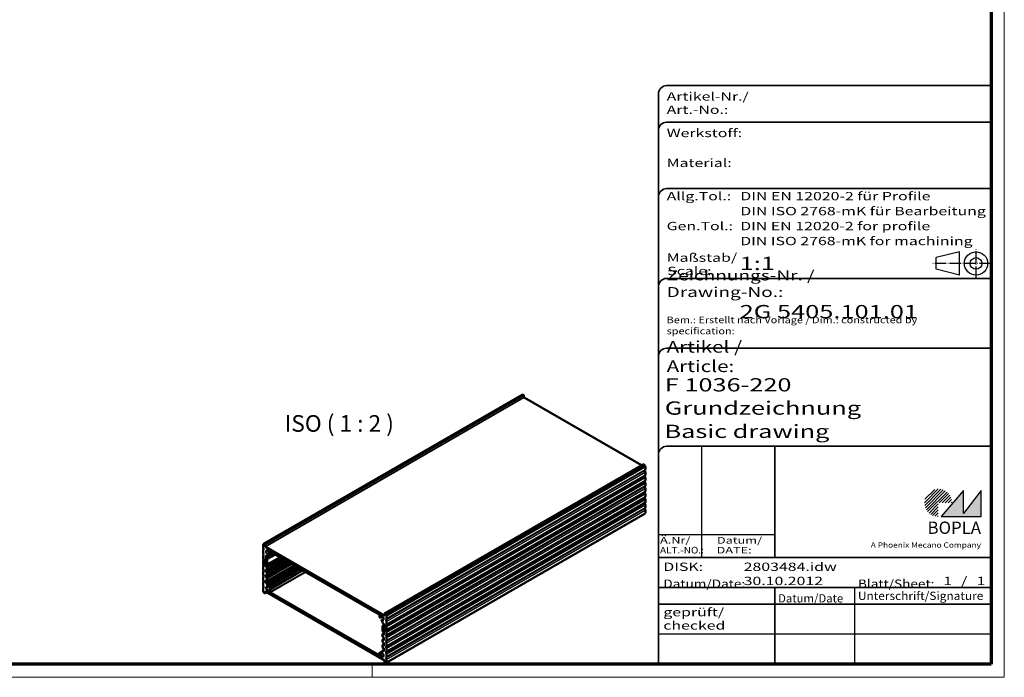
# Model space of a CAD drawing. Units: millimetres. Extents: x 1 to 593, y 1 to 419.
# Drawn here: x 297 to 593, y 1 to 199 of the extents above; entities that cross this region are included whole.
import ezdxf
from ezdxf.enums import TextEntityAlignment as Align

# ---------------------------------------------------------------- set-up
doc = ezdxf.new("R2010")
doc.units = ezdxf.units.MM
doc.linetypes.add('ACAD_ISO04W100', pattern=[30, 24, -3, 0, -3])
doc.linetypes.add('DASHED', pattern=[0.2067, 0.1654, -0.0413])
doc.layers.get('0').update_dxf_attribs({"lineweight": 25})
for name, color, linetype, lineweight in [('Rahmen (ISO)', 7, 'Continuous', 70), ('Schraffur (ISO)', 1, 'Continuous', 18), ('Sichtbar (ISO)', 7, 'Continuous', 50), ('Sichtbar schmal (ISO)', 1, 'Continuous', 25), ('Symbol (ISO)', 1, 'Continuous', 25), ('Titel (ISO)', 5, 'Continuous', 50), ('Verdeckt (ISO)', 5, 'DASHED', 35)]:
    doc.layers.add(name, color=color, linetype=linetype, lineweight=lineweight)
doc.styles.add('5', font='isocpeur.ttf', dxfattribs={"width": 1.1})
doc.styles.add('Notiztext (DIN)', font='isocpeur.ttf', dxfattribs={"width": 1.1})
doc.styles.get("Standard").update_dxf_attribs({"font": 'isocpeur.ttf', "width": 1.1})
doc.styles.add('Textstil142', font='isocpeur.ttf', dxfattribs={"width": 1.4})
doc.styles.add('Textstil143', font='isocpeur.ttf', dxfattribs={"width": 1.4})
doc.styles.add('Textstil144', font='isocpeur.ttf', dxfattribs={"width": 1.4})
doc.styles.add('Textstil163', font='isocpeur.ttf', dxfattribs={"width": 1.4})
doc.styles.add('Textstil166', font='isocpeur.ttf', dxfattribs={"width": 1.4})
doc.styles.add('Textstil219', font='isocpeur.ttf', dxfattribs={"width": 1.1})
doc.styles.add('Textstil227', font='isocpeui.ttf', dxfattribs={"width": 1.4})
doc.styles.add('Textstil232', font='isocpeui.ttf', dxfattribs={"width": 1.4})

# ---------------------------------------------------------------- blocks, each defined once
blk = doc.blocks.new('Schriftfelder Bearbeitung-KST')
at = {"layer": 'Schraffur (ISO)'}
h = blk.add_hatch(dxfattribs=at)
h.set_pattern_fill('ANSI31', color=1, scale=5.08, style=0)
h.set_pattern_definition([(45, (0, 0), (-0.4490128, 0.4490128), [])])
edge = h.paths.add_edge_path()
edge.add_line((395.78, 59.81), (391.63, 59.81))
edge.add_line((391.63, 59.81), (391.63, 55.66))
edge.add_arc((391.63, 59.81), 4.15, 0, 270, ccw=False)
blk.add_hatch(color=7, dxfattribs=at).paths.add_polyline_path([(392.48, 55.66), (404.48, 55.66), (404.48, 63.46), (399.18, 56.56), (399.18, 63.46)])
at = {"color": 1, "linetype": 'ACAD_ISO04W100', "ltscale": 0.15}
blk.add_line((402.98, 127.31), (402.98, 136.31), dxfattribs=at)
at = {"color": 5, "linetype": 'Continuous'}
for p, q in [((397.98, 135.31), (390.98, 133.56)), ((390.98, 130.06), (390.98, 133.56)), ((397.98, 128.31), (397.98, 135.31)), ((397.98, 128.31), (390.98, 130.06))]:
    blk.add_line(p, q, dxfattribs=at)
at = {"color": 1, "linetype": 'ACAD_ISO04W100', "ltscale": 0.145833}
blk.add_line((407.48, 131.81), (389.98, 131.81), dxfattribs=at)
at = {"color": 1, "linetype": 'Continuous', "lineweight": 25}
for p, q in [((320.48, 76.81), (320.48, 43.31)), ((307.48, 50.31), (342.48, 50.31))]:
    blk.add_line(p, q, dxfattribs=at)
at = {"color": 7, "linetype": 'Continuous'}
for p, q in [((399.18, 63.46), (392.48, 55.66)), ((404.48, 63.46), (399.18, 56.56)), ((399.18, 56.56), (399.18, 63.46)), ((404.48, 55.66), (404.48, 63.46)), ((392.48, 55.66), (404.48, 55.66))]:
    blk.add_line(p, q, dxfattribs=at)
at = {"color": 5, "linetype": 'Continuous'}
for radius in [3.5, 1.75]:
    blk.add_circle((402.98, 131.81), radius, dxfattribs=at)
at = {"layer": 'Titel (ISO)', "lineweight": 18}
for p, q in [((410.48, 7.31), (411.48, 7.31)), ((411.48, 7.31), (411.48, 8.31))]:
    blk.add_line(p, q, dxfattribs=at)
at = {"layer": 'Verdeckt (ISO)', "color": 5, "linetype": 'Continuous', "lineweight": 35}
for p, q in [((407.48, 185.31), (309.98, 185.31)), ((307.48, 182.81), (307.48, 23.84)), ((307.48, 171.81), (307.48, 11.31)), ((407.48, 174.31), (309.98, 174.31)), ((407.48, 154.31), (309.98, 154.31)), ((407.48, 127.31), (309.98, 127.31)), ((407.48, 106.31), (309.98, 106.31)), ((407.48, 106.31), (309.98, 106.31)), ((407.48, 76.81), (309.98, 76.81)), ((407.48, 43.31), (307.48, 43.31)), ((407.48, 34.31), (307.48, 34.31)), ((342.48, 34.31), (342.48, 11.31)), ((407.48, 29.31), (307.48, 29.31))]:
    blk.add_line(p, q, dxfattribs=at)
at = {"layer": 'Verdeckt (ISO)', "color": 5, "linetype": 'Continuous'}
blk.add_line((342.48, 76.81), (342.48, 43.31), dxfattribs=at)
at = {"layer": 'Verdeckt (ISO)', "color": 1, "linetype": 'Continuous', "lineweight": 25}
for p, q in [((366.48, 34.31), (366.48, 11.31)), ((407.48, 20.31), (307.48, 20.31))]:
    blk.add_line(p, q, dxfattribs=at)
at = {"layer": 'Verdeckt (ISO)', "color": 5, "linetype": 'Continuous', "lineweight": 35}
for centre in [(309.98, 182.81), (309.98, 171.81), (309.98, 151.81), (309.98, 124.81), (309.98, 103.81), (309.98, 103.81), (309.98, 74.31)]:
    blk.add_arc(centre, 2.5, 90, 180, dxfattribs=at)
at = {"color": 5, "width": 1.4}
for s, style, p in [('DISK:', 'Textstil142', (308.98, 39.31)), ('/', 'Textstil142', (398.48, 35.06)), ('geprüft/', 'Textstil142', (308.98, 25.66)), ('checked', 'Textstil227', (308.98, 21.66))]:
    blk.add_text(s, height=2.5, dxfattribs=dict(at, style=style)).set_placement(p)
at = {"color": 7, "insert": (309.98, 99.14), "char_height": 3.5, "attachment_point": 7}
blk.add_mtext('\\fISOCPEUR|b0|i0;\\W1.30;\\H3.5000;Artikel / \\fISOCPEUR|b0|i1;\\W1.30;\\H3.5000;Article:', dxfattribs=at)
at = {"color": 5, "char_height": 2.5, "attachment_point": 7}
for s, insert in [('\\fISOCPEUR|b0|i0;\\W1.20;\\H2.5000;Datum/\\fISOCPEUR|b0|i1;\\W1.20;\\H2.5000;Date:', (308.98, 34.22)), ('\\fISOCPEUR|b0|i0;\\W1.20;\\H2.5000;Blatt/\\fISOCPEUR|b0|i1;\\W1.20;\\H2.5000;Sheet:', (367.48, 34.22)), ('\\fISOCPEUR|b0|i0;\\W1.05;\\H2.5000;Unterschrift/\\fISOCPEUR|b0|i1;\\W1.05;\\H2.5000;Signature', (367.48, 30.57)), ('Datum/\\fISOCPEUR|b0|i1;\\H2.5000;Date', (343.48, 29.82))]:
    blk.add_mtext(s, dxfattribs=dict(at, insert=insert))
at = {"color": 5, "style": 'Textstil142', "width": 1.4}
for tag, p in [('DATEINAME_001', (333.13, 39.31)), ('ERSTELLUNGSDATUM_001', (333.13, 35.06)), ('Blattnummer_001', (393.13, 35.06)), ('25-ges._Blattanzahl_001', (403.13, 35.06))]:
    blk.add_attdef(tag, p, '', height=2.5, dxfattribs=at)
at = {"layer": 'Sichtbar schmal (ISO)', "color": 1}
for s, height, style, width, p in [('Artikel-Nr./', 2.5, 'Textstil142', 1.4, (309.98, 180.81)), ('Art.-No.:', 2.5, 'Textstil227', 1.4, (309.98, 176.81)), ('Werkstoff:', 2.5, 'Textstil142', 1.4, (309.98, 169.81)), ('Material:', 2.5, 'Textstil227', 1.4, (309.98, 160.81)), ('Allg.Tol.:', 2.5, 'Textstil142', 1.4, (309.98, 150.81)), ('Gen.Tol.:', 2.5, 'Textstil227', 1.4, (309.98, 141.81)), ('Maßstab/', 2.5, 'Textstil142', 1.4, (309.98, 132.31)), ('Scale:', 2.5, 'Textstil227', 1.4, (310.16, 128.31)), ('Ä.Nr/', 2, 'Textstil144', 1.4, (307.98, 47.56)), ('Datum/', 2, 'Textstil144', 1.4, (325.08, 47.52)), ('ALT.-NO.:', 2, 'Textstil219', 1.1, (307.98, 44.56)), ('DATE:', 2, 'Textstil144', 1.4, (324.98, 44.56))]:
    blk.add_text(s, height=height, dxfattribs=dict(at, style=style, width=width)).set_placement(p)
at = {"layer": 'Sichtbar schmal (ISO)', "color": 1, "attachment_point": 7}
for s, insert, char_height in [('\\fISOCPEUR|b0|i0;\\W1.40;\\H3.0000;Zeichnungs-Nr. / \\fISOCPEUR|b0|i1;\\W1.40;\\H3.0000;Drawing-No.:', (309.98, 121.71), 3), ('\\fISOCPEUR|b0|i0;\\W1.20;\\H2.0000;Bem.: Erstellt nach Vorlage / \\fISOCPEUR|b0|i1;\\W1.20;\\H2.0000;Dim.: constructed by specification:', (309.98, 110.49), 2)]:
    blk.add_mtext(s, dxfattribs=dict(at, insert=insert, char_height=char_height))
at = {"layer": 'Sichtbar schmal (ISO)', "color": 1, "style": 'Textstil144', "width": 1.4}
for tag, p in [('055-Bem._erstellt_n._Kd-Zchng.', (309.98, 109.56)), ('19-Ä-Nr._-10-', (309.48, 76.06)), ('18-Ä-Nr._-9-', (309.48, 73.56)), ('19-Datum_-10-', (322.48, 76.06)), ('17-Ä-Nr._-8-', (309.48, 71.06)), ('18-Datum_-9-', (322.48, 73.56)), ('17-Datum_-8-', (322.48, 71.06)), ('16-Ä-Nr._-7-', (309.48, 68.56)), ('16-Datum_-7-', (322.48, 68.56)), ('15-Ä-Nr._-6-', (309.48, 66.06)), ('15-Datum_-6-', (322.48, 66.06)), ('14-Ä-Nr._-5-', (309.48, 63.56)), ('14-Datum_-5-', (322.48, 63.56)), ('13-Ä-Nr._-4-', (309.48, 61.06)), ('13-Datum_-4-', (322.48, 61.06)), ('12-Ä-Nr._-3-', (309.48, 58.56)), ('11-Ä-Nr._-2-', (309.48, 56.06)), ('12-Datum_-3-', (322.48, 58.56)), ('10-Ä-Nr._-1-', (309.48, 53.56)), ('11-Datum_-2-', (322.48, 56.06)), ('10-Datum_-1-', (322.48, 53.56))]:
    blk.add_attdef(tag, text='', height=2, dxfattribs=at).set_placement(p, align=Align.TOP_LEFT)
at = {"layer": 'Titel (ISO)', "color": 7, "insert": (404.48, 50.46), "char_height": 3.7, "width": 19.8847, "attachment_point": 9, "style": 'Notiztext (DIN)'}
blk.add_mtext('\\fArial|b1|i0;\\H3.7000;BOPLA', dxfattribs=at)
at = {"layer": 'Titel (ISO)', "color": 5, "insert": (404.48, 46.31), "char_height": 1.6, "width": 34.8824, "attachment_point": 9, "style": 'Notiztext (DIN)'}
blk.add_mtext('\\fArial|b0|i0;\\W1.15;\\H1.6000;A Phoenix Mecano Company', dxfattribs=at)
at = {"layer": 'Titel (ISO)', "color": 7, "style": 'Textstil163', "width": 1.4}
blk.add_attdef('40-Artikel-Nr.', text='', height=5, dxfattribs=at).set_placement((335.48, 182.31), align=Align.TOP_LEFT)
at = {"layer": 'Titel (ISO)', "color": 5, "width": 1.4}
for tag, style, p in [('01-Material', 'Textstil142', (333.48, 172.31)), ('01-Material_(2.Zeile)', 'Textstil142', (309.98, 167.81)), ('01-Material_GB', 'Textstil227', (333.48, 163.31)), ('01-Material_(2.Zeile)_GB', 'Textstil227', (309.98, 158.81))]:
    blk.add_attdef(tag, text='', height=2.5, dxfattribs=dict(at, style=style)).set_placement(p, align=Align.TOP_LEFT)
for tag, p, style in [('011-Allg.Tol-1_001', (332.13, 150.81), 'Textstil142'), ('011-Allg.Tol-2_001', (332.13, 146.31), 'Textstil142'), ('011-Allg.Tol-3_GB_001', (332.1, 141.81), 'Textstil227'), ('011-Allg.Tol-4_GB_001', (332.1, 137.31), 'Textstil227')]:
    blk.add_attdef(tag, p, '', height=2.5, dxfattribs=dict(at, style=style))
at = {"layer": 'Titel (ISO)', "color": 7, "width": 1.4}
for tag, p, height, style in [('02-Maßstab_001', (331.92, 129.81), 4, 'Textstil143'), ('03-Zchn.Nr._001', (331.92, 115.31), 4, 'Textstil143'), ('07-Artikel-Modell_001', (309.43, 93.31), 3.98, 'Textstil166'), ('08-Artikel-Benennung_001', (309.42, 86.31), 4, 'Textstil143'), ('09-Artikel-Benennung_(2.Zeile)_001', (309.34, 79.31), 3.98, 'Textstil232')]:
    blk.add_attdef(tag, p, '', height=height, dxfattribs=dict(at, style=style))
blk = doc.blocks.new('Ränder Bopla-A2-Rahmen')
at = {"layer": 'Rahmen (ISO)', "color": 1, "lineweight": 18}
for p, q in [((593, 1), (593, 419)), ((403, 5), (403, 1)), ((1, 1), (593, 1))]:
    blk.add_line(p, q, dxfattribs=at)
at = {"layer": 'Rahmen (ISO)', "color": 91, "lineweight": 70}
for p, q in [((589, 415), (589, 5)), ((589, 5), (20, 5))]:
    blk.add_line(p, q, dxfattribs=at)

msp = doc.modelspace()

# ---------------------------------------------------------------- linework, layer by layer
at = {"layer": 'Sichtbar (ISO)'}
for p, q in [((448.0675216, 86.0166173), (370.2857757, 41.1093053)), ((448.511976, 85.8795846), (448.3175216, 85.9918529)), ((448.5826867, 85.7571101), (448.5826867, 85.308037)), ((448.6533974, 85.1855625), (483.9794471, 64.7900582)), ((484.4890665, 65.0842871), (406.7073206, 20.1769751)), ((407.2077964, 19.7852422), (484.9895423, 64.6925541)), ((484.7335209, 64.9670659), (484.5390665, 65.0793342)), ((485.0820168, 63.5265172), (484.9561574, 63.2358574)), ((484.9561574, 63.1752096), (485.0820168, 62.7392199)), ((484.9895423, 64.6925541), (485.0820168, 64.3722131)), ((485.0870743, 63.5539212), (485.0870743, 64.3389692)), ((485.0870743, 61.920928), (485.0870743, 62.705976)), ((484.9477795, 59.9682988), (407.1660335, 15.0609869)), ((485.0820168, 61.893524), (484.9561574, 61.6028643)), ((484.9561574, 61.5422164), (485.0820168, 61.1062267)), ((485.0820168, 60.2605309), (484.9634327, 59.9866725)), ((484.9634327, 59.8840211), (485.0820168, 59.4732336)), ((485.0870743, 60.2879349), (485.0870743, 61.0729829)), ((485.0870743, 58.6549417), (485.0870743, 59.4399897)), ((485.0820168, 58.6275377), (484.9561574, 58.3368779)), ((484.9561574, 58.2762301), (485.0820168, 57.8402404)), ((485.0820168, 56.9945446), (484.9561574, 56.7038848)), ((484.9561574, 56.6432369), (485.0820168, 56.2072472)), ((485.0870743, 57.0219486), (485.0870743, 57.8069966)), ((485.0820168, 55.3615514), (484.9561574, 55.0708916)), ((484.9561574, 55.0102438), (485.0820168, 54.5742541)), ((485.0820168, 53.7285582), (484.9561574, 53.4378984)), ((484.9561574, 53.3772506), (485.0820168, 52.9412609)), ((485.0870743, 55.3889554), (485.0870743, 56.1740034)), ((485.0870743, 53.7559622), (485.0870743, 54.5410102)), ((485.0820168, 52.0955651), (484.9561574, 51.8049053)), ((484.9561574, 51.7442574), (485.0820168, 51.3082678)), ((485.0870743, 52.1229691), (485.0870743, 52.9080171)), ((485.0870743, 50.4742516), (485.0870743, 51.2750239)), ((484.9835209, 50.2453631), (407.2017749, 5.3380511)), ((370.1822223, 40.0796445), (370.1822223, 40.8646925)), ((370.1822223, 38.4466513), (370.1822223, 39.2316993)), ((370.2797543, 41.1056572), (370.1872798, 40.8920965)), ((370.1872798, 40.0464007), (370.3131392, 39.610411)), ((370.3131392, 39.5497631), (370.1872798, 39.2591033)), ((370.5357757, 41.0845409), (370.7302301, 40.9722727)), ((370.8009408, 40.4007251), (370.8009408, 40.8497982)), ((406.6158992, 19.6412995), (370.8716514, 40.2782506)), ((372.3035427, 38.0776309), (372.3035427, 38.7575257)), ((405.1132973, 19.8964547), (372.3742533, 38.7983505)), ((370.1822223, 36.8136582), (370.1822223, 37.5987062)), ((370.1822223, 35.180665), (370.1822223, 35.965713)), ((370.1872798, 38.4134075), (370.3131392, 37.9774178)), ((370.3131392, 37.91677), (370.1872798, 37.6261102)), ((370.1872798, 36.7804143), (370.3058639, 36.3696268)), ((370.3058639, 36.2669754), (370.1872798, 35.993117)), ((370.3467188, 36.2998993), (370.3215171, 36.2853491)), ((370.5164362, 36.1967272), (370.3715171, 36.2803962)), ((370.3715171, 36.2803962), (370.4756113, 36.2202974)), ((370.5256113, 36.2153445), (370.6287865, 36.2749127)), ((370.5368486, 36.2257669), (370.7001479, 36.4580846)), ((370.7205603, 36.4054747), (370.5776734, 36.2021966)), ((370.5776734, 35.4673497), (370.915211, 35.9475475)), ((370.915211, 35.9475475), (370.5776734, 35.4673497)), ((370.7317975, 36.415897), (370.7878636, 36.4482668)), ((370.7613851, 36.4635541), (370.8539738, 36.410098)), ((370.8539738, 36.3692732), (370.7817975, 36.4109441)), ((370.9246844, 36.2876235), (370.9246844, 35.9829029)), ((370.9246844, 35.9829029), (370.9246844, 36.2467987)), ((370.9777175, 36.8285525), (370.9777175, 37.4817498)), ((371.0484281, 37.5225746), (371.3489485, 37.3490691)), ((371.3489485, 36.5325725), (371.0484281, 36.706078)), ((371.3989485, 37.3441162), (373.1460048, 38.3527796)), ((375.2673251, 37.1280347), (371.3989485, 34.8946265)), ((371.3989485, 33.2616333), (376.6815387, 36.3115382)), ((371.4196592, 37.7573174), (371.4196592, 37.3898939)), ((371.4196592, 36.410098), (371.4196592, 34.9404042)), ((371.4903699, 37.7981422), (371.6779053, 37.6898686)), ((371.7469998, 37.7489837), (371.7157471, 37.9329056)), ((373.0153422, 38.4282177), (371.7279053, 37.6849157)), ((372.1310374, 38.1290794), (372.2113027, 38.0531126)), ((372.282832, 38.0318532), (372.9923488, 38.4414929)), ((370.1822223, 33.5476719), (370.1822223, 34.3327199)), ((370.1822223, 31.9146787), (370.1822223, 32.6997267)), ((370.1872798, 35.1474212), (370.3131392, 34.7114315)), ((370.3131392, 34.6507836), (370.1872798, 34.3601239)), ((370.1872798, 33.514428), (370.3131392, 33.0784383)), ((370.3131392, 33.0177905), (370.1872798, 32.7271307)), ((370.9070068, 35.1547345), (370.6389106, 35.3095199)), ((371.3489485, 34.8995793), (370.6389106, 35.3095199)), ((370.9777175, 34.3790628), (370.9777175, 35.03226)), ((370.9777175, 32.7460696), (370.9777175, 33.3992669)), ((371.3489485, 34.0830828), (371.0484281, 34.2565883)), ((371.0484281, 33.4400917), (371.3489485, 33.2665862)), ((371.3489485, 32.4500896), (371.0484281, 32.6235951)), ((371.3989485, 31.6286401), (378.0957523, 35.4950416)), ((371.3989485, 29.995647), (379.5099658, 34.678545)), ((371.4196592, 33.9606083), (371.4196592, 33.307411)), ((381.2594721, 33.6684671), (371.6966526, 28.1473706)), ((372.1025667, 27.497414), (382.0253082, 33.2263114)), ((370.1822223, 30.2816855), (370.1822223, 31.0667335)), ((370.1872798, 31.8814348), (370.3131392, 31.4454452)), ((370.3131392, 31.3847973), (370.1872798, 31.0941375)), ((370.1872798, 30.2484417), (370.3131392, 29.812452)), ((370.3131392, 29.7518042), (370.1872798, 29.4611444)), ((370.9777175, 31.1130764), (370.9777175, 31.7662737)), ((370.9777175, 29.4800833), (370.9777175, 30.1332805)), ((371.0484281, 31.8070985), (371.3489485, 31.633593)), ((371.3489485, 30.8170964), (371.0484281, 30.990602)), ((371.0484281, 30.1741054), (371.3489485, 30.0005999)), ((371.4196592, 32.3276151), (371.4196592, 31.6744178)), ((371.4196592, 30.6946219), (371.4196592, 30.0414247)), ((370.1822223, 28.6486924), (370.1822223, 29.4337404)), ((370.1822223, 26.9999749), (370.1822223, 27.8007472)), ((370.1872798, 28.6154485), (370.3131392, 28.1794588)), ((370.3131392, 28.118811), (370.1872798, 27.8281512)), ((370.8009408, 26.316159), (370.8009408, 26.7652322)), ((370.8716514, 26.806057), (406.6158992, 6.1691059)), ((371.3489485, 29.1841033), (371.0484281, 29.3576088)), ((371.4196592, 29.0616288), (371.4196592, 28.6942053)), ((371.4903699, 28.5717308), (371.6779053, 28.4634572)), ((371.7157471, 28.1767242), (371.7469998, 28.3245586)), ((372.2113027, 27.4842989), (372.1310374, 27.5010145)), ((372.3035427, 27.353271), (372.3035427, 26.6733763)), ((370.7302301, 26.2753342), (370.5357757, 26.3876025)), ((371.2898495, 26.5646102), (370.7802301, 26.2703813)), ((372.3742533, 26.5509018), (405.1132973, 7.6490059)), ((405.184008, 19.0940854), (405.184008, 19.7739802)), ((405.276248, 18.9630576), (405.3565133, 18.946342)), ((405.3849839, 18.9499425), (406.0171689, 19.3149346)), ((405.7718036, 18.2706322), (405.7405509, 18.1227978)), ((406.3802376, 18.6402411), (405.7908981, 18.2999858)), ((405.9971808, 17.8756256), (405.8096454, 17.9838992)), ((406.6866099, 20.1311974), (406.6866099, 19.6821243)), ((406.7573206, 20.1720223), (406.9517749, 20.059754)), ((407.1744115, 18.3285455), (407.3002709, 18.6192053)), ((407.3002709, 17.8319079), (407.1744115, 18.2678976)), ((407.3002709, 19.4649011), (407.2077964, 19.7852422)), ((407.3053283, 19.4316573), (407.3053283, 18.6466092)), ((407.3053283, 17.7986641), (407.3053283, 17.0136161)), ((406.0678915, 17.3857277), (406.0678915, 17.7531511)), ((406.0678915, 14.9362379), (406.0678915, 16.4059318)), ((406.5098332, 16.6949074), (406.0886021, 16.4517095)), ((406.1386021, 17.2632532), (406.4391225, 17.0897477)), ((406.1386021, 16.4467566), (406.84864, 16.0368161)), ((406.1386021, 14.8137634), (406.4391225, 14.6402579)), ((406.5098332, 16.9672732), (406.5098332, 16.3140759)), ((406.5628662, 15.0587124), (406.5628662, 15.3634331)), ((406.5628662, 15.3634331), (406.5628662, 15.0995373)), ((406.5723397, 15.3987884), (406.9098773, 15.8789862)), ((406.9098773, 15.8789862), (406.5723397, 15.3987884)), ((406.5805439, 16.1916014), (406.84864, 16.0368161)), ((406.6335769, 14.9770628), (406.7057531, 14.9353918)), ((406.7261655, 14.8827819), (406.6335769, 14.9362379)), ((406.7557531, 14.9304389), (406.8589283, 14.9900072)), ((406.7669904, 14.9408613), (406.9098773, 15.1441393)), ((406.9507021, 15.1205691), (406.7874028, 14.8882513)), ((406.9619393, 15.1309914), (406.98265, 15.1429488)), ((406.9711145, 15.1496088), (407.1160335, 15.0659398)), ((407.1160335, 15.0659398), (407.0119393, 15.1260386)), ((407.1744115, 16.6955523), (407.3002709, 16.9862121)), ((407.3002709, 16.1989148), (407.1744115, 16.6349045)), ((407.1816867, 15.0793606), (407.3002709, 15.3532189)), ((407.3002709, 14.5659216), (407.1816867, 14.9767091)), ((407.3053283, 16.1656709), (407.3053283, 15.3806229)), ((406.0678915, 13.3032448), (406.0678915, 13.956442)), ((406.0678915, 11.6702516), (406.0678915, 12.3234489)), ((406.0886021, 14.0022197), (406.5098332, 14.2454176)), ((406.0886021, 12.3692266), (406.5098332, 12.6124245)), ((406.4391225, 13.8237613), (406.1386021, 13.9972669)), ((406.1386021, 13.1807703), (406.4391225, 13.0072648)), ((406.4391225, 12.1907682), (406.1386021, 12.3642737)), ((406.5098332, 14.5177834), (406.5098332, 13.8645862)), ((406.5098332, 12.8847903), (406.5098332, 12.231593)), ((407.1744115, 13.429566), (407.3002709, 13.7202258)), ((407.3002709, 12.9329285), (407.1744115, 13.3689181)), ((407.1744115, 11.7965728), (407.3002709, 12.0872326)), ((407.3053283, 14.5326778), (407.3053283, 13.7476298)), ((407.3053283, 12.8996846), (407.3053283, 12.1146366)), ((406.0678915, 8.9404067), (405.7596454, 8.7624408)), ((406.0678915, 10.0372584), (406.0678915, 10.6904557)), ((406.0678915, 8.6900391), (406.0678915, 9.0574626)), ((406.0886021, 10.7362334), (406.5098332, 10.9794313)), ((406.0886021, 9.1032403), (406.5098332, 9.3464381)), ((406.1386021, 11.5477771), (406.4391225, 11.3742716)), ((406.4391225, 10.557775), (406.1386021, 10.7312805)), ((406.1386021, 9.914784), (406.4391225, 9.7412784)), ((406.4391225, 8.9247819), (406.1386021, 9.0982874)), ((406.5098332, 11.2517971), (406.5098332, 10.5985998)), ((406.5098332, 9.618804), (406.5098332, 8.9656067)), ((407.3002709, 11.2999353), (407.1744115, 11.735925)), ((407.1744115, 10.1635797), (407.3002709, 10.4542394)), ((407.3002709, 9.6669421), (407.1744115, 10.1029318)), ((407.3053283, 11.2666914), (407.3053283, 10.4816434)), ((407.3053283, 9.6336983), (407.3053283, 8.8486503)), ((405.184008, 8.3697255), (405.184008, 7.6898308)), ((405.2047187, 8.4155032), (405.7392439, 8.7241115)), ((405.3565133, 8.318277), (405.276248, 8.3942438)), ((405.7405509, 8.6983727), (405.7718036, 8.5144508)), ((405.9971808, 8.6492143), (405.8096454, 8.7574879)), ((406.6866099, 6.0466314), (406.6866099, 5.5975583)), ((407.1744115, 8.5305865), (407.3002709, 8.8212463)), ((407.3002709, 8.033949), (407.1744115, 8.4699387)), ((407.1744115, 6.8975933), (407.3002709, 7.1882531)), ((407.3002709, 6.4009558), (407.1744115, 6.8369455)), ((407.3053283, 8.0007051), (407.3053283, 7.2156571)), ((407.3053283, 6.367712), (407.3053283, 5.5669397)), ((406.9517749, 5.3628155), (406.7573206, 5.4750838))]:
    msp.add_line(p, q, dxfattribs=at)
for centre, major_axis, start_param, end_param in [((448.3175216, 85.5836046), (-0.25, 0.4330127), 5.4977871438, 6.2831853072), ((448.511976, 85.797935), (-0.05, 0.0866025), 3.926990817, 5.4977871438), ((448.6533974, 85.2672122), (-0.05, 0.0866025), 0.7853981634, 2.3561944902), ((484.5390665, 64.9976846), (-0.05, 0.0866025), 5.4977871438, 6.2831853072), ((484.7335209, 64.5588176), (-0.25, 0.4330127), 4.6880035712, 5.4977871438), ((485.0218106, 63.1676286), (-0.05, 0.0866025), 0.4048917863, 1.1659045405), ((485.0163636, 64.379794), (-0.05, 0.0866025), 3.926990817, 4.3074971941), ((485.0163636, 63.594746), (-0.05, 0.0866025), 3.5464844399, 3.926990817), ((485.0163636, 62.7468009), (-0.05, 0.0866025), 3.926990817, 4.3074971941), ((484.8977795, 59.8916021), (-0.05, 0.0866025), 4.3074971941, 5.1394675668), ((484.8977795, 60.0549014), (0.05, -0.0866025), 0, 0.4048917863), ((485.0218106, 61.5346354), (-0.05, 0.0866025), 0.4048917863, 1.1659045405), ((485.0163636, 61.9617529), (-0.05, 0.0866025), 3.5464844399, 3.926990817), ((485.0163636, 61.1138077), (-0.05, 0.0866025), 3.926990817, 4.3074971941), ((485.0163636, 60.3287597), (-0.05, 0.0866025), 3.5464844399, 3.926990817), ((485.0163636, 59.4808146), (-0.05, 0.0866025), 3.926990817, 4.3074971941), ((485.0218106, 58.2686491), (-0.05, 0.0866025), 0.4048917863, 1.1659045405), ((485.0218106, 56.6356559), (-0.05, 0.0866025), 0.4048917863, 1.1659045405), ((485.0163636, 58.6957665), (-0.05, 0.0866025), 3.5464844399, 3.926990817), ((485.0163636, 57.8478214), (-0.05, 0.0866025), 3.926990817, 4.3074971941), ((485.0163636, 57.0627734), (-0.05, 0.0866025), 3.5464844399, 3.926990817), ((485.0218106, 55.0026628), (-0.05, 0.0866025), 0.4048917863, 1.1659045405), ((485.0218106, 53.3696696), (-0.05, 0.0866025), 0.4048917863, 1.1659045405), ((485.0163636, 56.2148282), (-0.05, 0.0866025), 3.926990817, 4.3074971941), ((485.0163636, 55.4297802), (-0.05, 0.0866025), 3.5464844399, 3.926990817), ((485.0163636, 54.5818351), (-0.05, 0.0866025), 3.926990817, 4.3074971941), ((485.0163636, 53.7967871), (-0.05, 0.0866025), 3.5464844399, 3.926990817), ((485.0218106, 51.7366765), (-0.05, 0.0866025), 0.4048917863, 1.1659045405), ((484.7335209, 50.6783758), (0.25, -0.4330127), 0, 0.7853981634), ((485.0163636, 52.9488419), (-0.05, 0.0866025), 3.926990817, 4.3074971941), ((485.0163636, 52.1637939), (-0.05, 0.0866025), 3.5464844399, 3.926990817), ((485.0163636, 51.3158487), (-0.05, 0.0866025), 3.926990817, 4.3074971941), ((370.252933, 40.8238677), (-0.05, 0.0866025), 0.4048917863, 0.7853981634), ((370.252933, 40.0388197), (-0.05, 0.0866025), 0.7853981634, 1.1659045405), ((370.252933, 39.1908745), (-0.05, 0.0866025), 0.4048917863, 0.7853981634), ((370.5357757, 40.6762926), (-0.25, 0.4330127), 5.4977871438, 6.3075707164), ((370.2474859, 39.6179919), (-0.05, 0.0866025), 3.5464844399, 4.3074971941), ((370.7302301, 40.890623), (0.05, -0.0866025), 0.7853981634, 2.3561944902), ((370.8716514, 40.3599002), (0.05, -0.0866025), 3.926990817, 5.4977871438), ((371.5964359, 38.6350512), (-0.35, 0.6062178), 3.7429361571, 8.7282682507), ((372.3742533, 38.7167009), (-0.05, 0.0866025), 5.4977871438, 7.0685834706), ((370.252933, 38.4058265), (-0.05, 0.0866025), 0.7853981634, 1.1659045405), ((370.252933, 37.5578814), (-0.05, 0.0866025), 0.4048917863, 0.7853981634), ((370.252933, 36.7728333), (-0.05, 0.0866025), 0.7853981634, 1.1659045405), ((370.252933, 35.9248882), (-0.05, 0.0866025), 0.4048917863, 0.7853981634), ((370.3715171, 36.3620458), (-0.05, 0.0866025), 1.1659045405, 2.3561944902), ((370.3715171, 36.1987465), (-0.05, 0.0866025), 5.4977871438, 6.6880770935), ((370.2474859, 37.9849988), (-0.05, 0.0866025), 3.5464844399, 4.3074971941), ((370.4756113, 36.301947), (0.05, -0.0866025), 5.4977871438, 6.544984695), ((370.5164362, 36.2783768), (0.05, -0.0866025), 5.4977871438, 6.544984695), ((370.7613851, 36.3819044), (-0.05, 0.0866025), 5.4977871438, 6.544984695), ((370.7817975, 36.3292945), (-0.05, 0.0866025), 5.4977871438, 6.544984695), ((370.8539738, 36.3284484), (-0.05, 0.0866025), 3.926990817, 5.4977871438), ((370.8539738, 36.2876235), (0.05, -0.0866025), 0.7853981634, 2.3561944902), ((370.8539738, 36.0237277), (0.05, -0.0866025), 0.2617993878, 0.7853981634), ((370.8539738, 36.0237277), (0.05, -0.0866025), 0.2617993878, 0.7853981634), ((371.0484281, 37.4409249), (-0.05, 0.0866025), 5.4977871438, 7.0685834706), ((371.0484281, 36.7877277), (0.05, -0.0866025), 3.926990817, 5.4977871438), ((371.3489485, 37.4307187), (0.05, -0.0866025), 5.4977871438, 7.0685834706), ((371.3489485, 36.4509228), (0.05, -0.0866025), 0.7853981634, 2.3561944902), ((371.4903699, 37.7164925), (-0.05, 0.0866025), 5.4977871438, 7.0685834706), ((371.6466526, 37.9554401), (0.05, -0.0866025), 0.9996144479, 2.4450829435), ((371.6779053, 37.7715182), (0.05, -0.0866025), 5.4977871438, 7.2827997551), ((372.1525667, 38.1944225), (-0.05, 0.0866025), 0.6013435035, 2.0468119991), ((372.232832, 38.1184558), (0.05, -0.0866025), 5.1884046527, 7.0685834706), ((370.252933, 35.1398402), (-0.05, 0.0866025), 0.7853981634, 1.1659045405), ((370.252933, 34.291895), (-0.05, 0.0866025), 0.4048917863, 0.7853981634), ((370.252933, 33.506847), (-0.05, 0.0866025), 0.7853981634, 1.1659045405), ((370.252933, 32.6589019), (-0.05, 0.0866025), 0.4048917863, 0.7853981634), ((370.2474859, 34.7190125), (-0.05, 0.0866025), 3.5464844399, 4.3074971941), ((370.2474859, 33.0860193), (-0.05, 0.0866025), 3.5464844399, 4.3074971941), ((370.6389106, 35.3911696), (-0.05, 0.0866025), 0.2617993878, 2.3561944902), ((370.6389106, 35.3911696), (-0.05, 0.0866025), 0.2617993878, 2.3561944902), ((370.9070068, 35.0730849), (0.05, -0.0866025), 0.7853981634, 2.3561944902), ((371.0484281, 34.3382379), (0.05, -0.0866025), 3.926990817, 5.4977871438), ((371.0484281, 33.358442), (-0.05, 0.0866025), 5.4977871438, 7.0685834706), ((371.0484281, 32.7052448), (0.05, -0.0866025), 3.926990817, 5.4977871438), ((371.3489485, 34.981229), (0.05, -0.0866025), 5.4977871438, 7.0685834706), ((371.3489485, 34.0014331), (0.05, -0.0866025), 0.7853981634, 2.3561944902), ((371.3489485, 33.3482358), (0.05, -0.0866025), 5.4977871438, 7.0685834706), ((370.252933, 31.8738539), (-0.05, 0.0866025), 0.7853981634, 1.1659045405), ((370.252933, 31.0259087), (-0.05, 0.0866025), 0.4048917863, 0.7853981634), ((370.252933, 30.2408607), (-0.05, 0.0866025), 0.7853981634, 1.1659045405), ((370.2474859, 31.4530261), (-0.05, 0.0866025), 3.5464844399, 4.3074971941), ((370.2474859, 29.820033), (-0.05, 0.0866025), 3.5464844399, 4.3074971941), ((371.0484281, 31.7254489), (-0.05, 0.0866025), 5.4977871438, 7.0685834706), ((371.0484281, 31.0722516), (0.05, -0.0866025), 3.926990817, 5.4977871438), ((371.0484281, 30.0924557), (-0.05, 0.0866025), 5.4977871438, 7.0685834706), ((371.3489485, 32.3684399), (0.05, -0.0866025), 0.7853981634, 2.3561944902), ((371.3489485, 31.7152427), (0.05, -0.0866025), 5.4977871438, 7.0685834706), ((371.3489485, 30.7354468), (0.05, -0.0866025), 0.7853981634, 2.3561944902), ((371.3489485, 30.0822495), (0.05, -0.0866025), 5.4977871438, 7.0685834706), ((370.252933, 29.3929155), (-0.05, 0.0866025), 0.4048917863, 0.7853981634), ((370.252933, 28.6078675), (-0.05, 0.0866025), 0.7853981634, 1.1659045405), ((370.252933, 27.7599224), (-0.05, 0.0866025), 0.4048917863, 0.7853981634), ((370.5357757, 26.7958508), (-0.25, 0.4330127), 0.7853981634, 2.3561944902), ((370.2474859, 28.1870398), (-0.05, 0.0866025), 3.5464844399, 4.3074971941), ((370.8716514, 26.7244073), (-0.05, 0.0866025), 5.4977871438, 7.0685834706), ((371.0484281, 29.4392585), (0.05, -0.0866025), 3.926990817, 5.4977871438), ((371.5964359, 27.6123474), (0.35, -0.6062178), 2.2673060368, 7.2526381305), ((371.3489485, 29.1024536), (0.05, -0.0866025), 0.7853981634, 2.3561944902), ((371.4903699, 28.6533805), (0.05, -0.0866025), 3.926990817, 5.4977871438), ((371.6466526, 28.2339732), (0.05, -0.0866025), 5.4088986904, 6.8543671861), ((371.6779053, 28.3818076), (0.05, -0.0866025), 0.5711818789, 2.3561944902), ((372.1525667, 27.4108114), (-0.05, 0.0866025), 5.8071696349, 7.2526381305), ((372.232832, 27.3940959), (0.05, -0.0866025), 0.7853981634, 2.6655769813), ((372.3742533, 26.6325515), (0.05, -0.0866025), 3.926990817, 5.4977871438), ((370.7302301, 26.3569839), (0.05, -0.0866025), 5.4977871438, 7.0685834706), ((405.1132973, 19.814805), (-0.05, 0.0866025), 3.926990817, 5.4977871438), ((405.2547187, 19.0532606), (-0.05, 0.0866025), 0.7853981634, 2.6655769813), ((405.3349839, 19.036545), (0.05, -0.0866025), 5.8071696349, 7.2526381305), ((405.8911148, 18.8350091), (-0.35, 0.6062178), 2.2673060368, 7.2526381305), ((405.8096454, 18.0655489), (-0.05, 0.0866025), 0.5711818789, 2.3561944902), ((405.8408981, 18.2133833), (-0.05, 0.0866025), 5.4088986904, 6.8543671861), ((405.9971808, 17.793976), (-0.05, 0.0866025), 3.926990817, 5.4977871438), ((406.6158992, 19.7229491), (0.05, -0.0866025), 5.4977871438, 7.0685834706), ((406.7573206, 20.0903726), (-0.05, 0.0866025), 5.4977871438, 7.0685834706), ((406.9517749, 19.6515057), (0.25, -0.4330127), 1.5464109176, 2.3561944902), ((407.2400647, 18.2603166), (0.05, -0.0866025), 3.5464844399, 4.3074971941), ((407.2346177, 19.4724821), (0.05, -0.0866025), 0.7853981634, 1.1659045405), ((407.2346177, 18.6874341), (0.05, -0.0866025), 0.4048917863, 0.7853981634), ((407.2346177, 17.8394889), (0.05, -0.0866025), 0.7853981634, 1.1659045405), ((406.1386021, 17.3449028), (-0.05, 0.0866025), 0.7853981634, 2.3561944902), ((406.1386021, 16.365107), (-0.05, 0.0866025), 5.4977871438, 7.0685834706), ((406.1386021, 14.8954131), (-0.05, 0.0866025), 0.7853981634, 2.3561944902), ((406.4391225, 17.008098), (-0.05, 0.0866025), 3.926990817, 5.4977871438), ((406.5805439, 16.2732511), (-0.05, 0.0866025), 0.7853981634, 2.3561944902), ((406.6335769, 15.3226083), (-0.05, 0.0866025), 0.2617993878, 0.7853981634), ((406.6335769, 15.3226083), (-0.05, 0.0866025), 0.2617993878, 0.7853981634), ((406.6335769, 15.0587124), (-0.05, 0.0866025), 0.7853981634, 2.3561944902), ((406.6335769, 15.0178876), (0.05, -0.0866025), 3.926990817, 5.4977871438), ((406.7057531, 15.0170415), (0.05, -0.0866025), 5.4977871438, 6.544984695), ((406.7261655, 14.9644315), (0.05, -0.0866025), 5.4977871438, 6.544984695), ((406.84864, 15.9551664), (0.05, -0.0866025), 0.2617993878, 2.3561944902), ((406.84864, 15.9551664), (0.05, -0.0866025), 0.2617993878, 2.3561944902), ((406.9711145, 15.0679591), (-0.05, 0.0866025), 5.4977871438, 6.544984695), ((407.0119393, 15.0443889), (-0.05, 0.0866025), 5.4977871438, 6.544984695), ((407.1160335, 15.1475894), (0.05, -0.0866025), 5.4977871438, 6.6880770935), ((407.1160335, 14.9842901), (0.05, -0.0866025), 1.1659045405, 2.3561944902), ((407.2400647, 16.6273235), (0.05, -0.0866025), 3.5464844399, 4.3074971941), ((407.2346177, 17.0544409), (0.05, -0.0866025), 0.4048917863, 0.7853981634), ((407.2346177, 16.2064958), (0.05, -0.0866025), 0.7853981634, 1.1659045405), ((407.2346177, 15.4214478), (0.05, -0.0866025), 0.4048917863, 0.7853981634), ((406.1386021, 13.9156172), (-0.05, 0.0866025), 5.4977871438, 7.0685834706), ((406.1386021, 13.2624199), (-0.05, 0.0866025), 0.7853981634, 2.3561944902), ((406.1386021, 12.282624), (-0.05, 0.0866025), 5.4977871438, 7.0685834706), ((406.4391225, 14.5586083), (-0.05, 0.0866025), 3.926990817, 5.4977871438), ((406.4391225, 13.905411), (0.05, -0.0866025), 5.4977871438, 7.0685834706), ((406.4391225, 12.9256151), (-0.05, 0.0866025), 3.926990817, 5.4977871438), ((406.4391225, 12.2724178), (0.05, -0.0866025), 5.4977871438, 7.0685834706), ((407.2400647, 13.3613372), (0.05, -0.0866025), 3.5464844399, 4.3074971941), ((407.2346177, 14.5735026), (0.05, -0.0866025), 0.7853981634, 1.1659045405), ((407.2346177, 13.7884546), (0.05, -0.0866025), 0.4048917863, 0.7853981634), ((407.2346177, 12.9405094), (0.05, -0.0866025), 0.7853981634, 1.1659045405), ((407.2346177, 12.1554614), (0.05, -0.0866025), 0.4048917863, 0.7853981634), ((406.1386021, 11.6294268), (-0.05, 0.0866025), 0.7853981634, 2.3561944902), ((406.1386021, 10.6496309), (-0.05, 0.0866025), 5.4977871438, 7.0685834706), ((406.1386021, 9.9964336), (-0.05, 0.0866025), 0.7853981634, 2.3561944902), ((406.1386021, 9.0166377), (-0.05, 0.0866025), 5.4977871438, 7.0685834706), ((406.4391225, 11.2926219), (-0.05, 0.0866025), 3.926990817, 5.4977871438), ((406.4391225, 10.6394247), (0.05, -0.0866025), 5.4977871438, 7.0685834706), ((406.4391225, 9.6596288), (-0.05, 0.0866025), 3.926990817, 5.4977871438), ((406.4391225, 9.0064315), (0.05, -0.0866025), 5.4977871438, 7.0685834706), ((407.2400647, 11.728344), (0.05, -0.0866025), 3.5464844399, 4.3074971941), ((407.2400647, 10.0953508), (0.05, -0.0866025), 3.5464844399, 4.3074971941), ((407.2346177, 11.3075163), (0.05, -0.0866025), 0.7853981634, 1.1659045405), ((407.2346177, 10.5224683), (0.05, -0.0866025), 0.4048917863, 0.7853981634), ((407.2346177, 9.6745231), (0.05, -0.0866025), 0.7853981634, 1.1659045405), ((405.1132973, 7.7306556), (0.05, -0.0866025), 5.4977871438, 7.0685834706), ((405.2547187, 8.3289007), (-0.05, 0.0866025), 5.1884046527, 7.0685834706), ((405.3349839, 8.2529339), (0.05, -0.0866025), 0.6013435035, 2.0468119991), ((405.8911148, 7.8123053), (0.35, -0.6062178), 3.7429361571, 8.7282682507), ((405.8096454, 8.6758382), (-0.05, 0.0866025), 5.4977871438, 7.2827997551), ((405.8408981, 8.4919164), (-0.05, 0.0866025), 0.9996144479, 2.4450829435), ((405.9971808, 8.7308639), (0.05, -0.0866025), 5.4977871438, 7.0685834706), ((406.6158992, 6.0874562), (-0.05, 0.0866025), 3.926990817, 5.4977871438), ((407.2400647, 8.4623577), (0.05, -0.0866025), 3.5464844399, 4.3074971941), ((407.2400647, 6.8293645), (0.05, -0.0866025), 3.5464844399, 4.3074971941), ((407.2346177, 8.8894751), (0.05, -0.0866025), 0.4048917863, 0.7853981634), ((407.2346177, 8.04153), (0.05, -0.0866025), 0.7853981634, 1.1659045405), ((407.2346177, 7.2564819), (0.05, -0.0866025), 0.4048917863, 0.7853981634), ((407.2346177, 6.4085368), (0.05, -0.0866025), 0.7853981634, 1.1659045405), ((406.7573206, 5.5567335), (-0.05, 0.0866025), 0.7853981634, 2.3561944902), ((406.9517749, 5.7710638), (0.25, -0.4330127), 5.4977871438, 7.0685834706)]:
    msp.add_ellipse(centre, major_axis=major_axis, ratio=0.5773502692, start_param=start_param, end_param=end_param, dxfattribs=at)
at = {"layer": 'Sichtbar schmal (ISO)'}
for p, q in [((370.5357757, 41.0845409), (448.3175216, 85.9918529)), ((448.511976, 85.8795846), (370.7302301, 40.9722727)), ((370.8009408, 40.8497982), (448.5826867, 85.7571101)), ((448.5826867, 85.308037), (370.8009408, 40.4007251)), ((370.8716514, 40.2782506), (448.6533974, 85.1855625)), ((406.7573206, 20.1720223), (484.5390665, 65.0793342)), ((484.7335209, 64.9670659), (406.9517749, 20.059754)), ((484.9561574, 63.2358574), (407.1744115, 18.3285455)), ((407.1744115, 18.2678976), (484.9561574, 63.1752096)), ((485.0820168, 64.3722131), (407.3002709, 19.4649011)), ((407.3002709, 18.6192053), (485.0820168, 63.5265172)), ((485.0820168, 62.7392199), (407.3002709, 17.8319079)), ((407.3053283, 19.4316573), (485.0870743, 64.3389692)), ((485.0870743, 63.5539212), (407.3053283, 18.6466092)), ((407.3053283, 17.7986641), (485.0870743, 62.705976)), ((484.9561574, 61.6028643), (407.1744115, 16.6955523)), ((407.1744115, 16.6349045), (484.9561574, 61.5422164)), ((484.9634327, 59.9866725), (407.1816867, 15.0793606)), ((407.1816867, 14.9767091), (484.9634327, 59.8840211)), ((407.3002709, 16.9862121), (485.0820168, 61.893524)), ((485.0820168, 61.1062267), (407.3002709, 16.1989148)), ((407.3002709, 15.3532189), (485.0820168, 60.2605309)), ((485.0820168, 59.4732336), (407.3002709, 14.5659216)), ((485.0870743, 61.920928), (407.3053283, 17.0136161)), ((407.3053283, 16.1656709), (485.0870743, 61.0729829)), ((485.0870743, 60.2879349), (407.3053283, 15.3806229)), ((407.3053283, 14.5326778), (485.0870743, 59.4399897)), ((484.9561574, 58.3368779), (407.1744115, 13.429566)), ((407.1744115, 13.3689181), (484.9561574, 58.2762301)), ((484.9561574, 56.7038848), (407.1744115, 11.7965728)), ((407.1744115, 11.735925), (484.9561574, 56.6432369)), ((407.3002709, 13.7202258), (485.0820168, 58.6275377)), ((485.0820168, 57.8402404), (407.3002709, 12.9329285)), ((407.3002709, 12.0872326), (485.0820168, 56.9945446)), ((485.0870743, 58.6549417), (407.3053283, 13.7476298)), ((407.3053283, 12.8996846), (485.0870743, 57.8069966)), ((485.0870743, 57.0219486), (407.3053283, 12.1146366)), ((484.9561574, 55.0708916), (407.1744115, 10.1635797)), ((407.1744115, 10.1029318), (484.9561574, 55.0102438)), ((484.9561574, 53.4378984), (407.1744115, 8.5305865)), ((407.1744115, 8.4699387), (484.9561574, 53.3772506)), ((485.0820168, 56.2072472), (407.3002709, 11.2999353)), ((407.3002709, 10.4542394), (485.0820168, 55.3615514)), ((485.0820168, 54.5742541), (407.3002709, 9.6669421)), ((407.3002709, 8.8212463), (485.0820168, 53.7285582)), ((407.3053283, 11.2666914), (485.0870743, 56.1740034)), ((485.0870743, 55.3889554), (407.3053283, 10.4816434)), ((407.3053283, 9.6336983), (485.0870743, 54.5410102)), ((485.0870743, 53.7559622), (407.3053283, 8.8486503)), ((484.9561574, 51.8049053), (407.1744115, 6.8975933)), ((407.1744115, 6.8369455), (484.9561574, 51.7442574)), ((485.0820168, 52.9412609), (407.3002709, 8.033949)), ((407.3002709, 7.1882531), (485.0820168, 52.0955651)), ((485.0820168, 51.3082678), (407.3002709, 6.4009558)), ((407.3053283, 8.0007051), (485.0870743, 52.9080171)), ((485.0870743, 52.1229691), (407.3053283, 7.2156571)), ((407.3053283, 6.367712), (485.0870743, 51.2750239)), ((485.0870743, 50.4742516), (407.3053283, 5.5669397)), ((372.3035427, 38.7575257), (372.3742533, 38.7983505)), ((370.6130287, 36.2524949), (370.5164362, 36.1967272)), ((370.6334412, 36.2815346), (370.5368486, 36.2257669)), ((370.7001479, 36.4580846), (370.7260298, 36.4730275)), ((370.7817975, 36.4109441), (370.8171529, 36.4313566)), ((370.8830668, 36.3860701), (370.8539738, 36.3692732)), ((373.3818805, 38.2165967), (370.9777175, 36.8285525)), ((370.9777175, 37.4817498), (371.0484281, 37.5225746)), ((375.5032009, 36.9918518), (370.9777175, 34.3790628)), ((376.9174144, 36.1753552), (370.9777175, 32.7460696)), ((371.0484281, 36.706078), (373.5233019, 38.134947)), ((371.0484281, 34.2565883), (375.6446222, 36.9102022)), ((371.0484281, 32.6235951), (377.0588358, 36.0937056)), ((373.8238222, 37.9614415), (371.3489485, 36.5325725)), ((375.9451426, 36.7366966), (371.3489485, 34.0830828)), ((377.3593562, 35.9202001), (371.3489485, 32.4500896)), ((373.1167155, 38.3696898), (371.4196592, 37.3898939)), ((371.4196592, 36.410098), (373.9652436, 37.8797919)), ((371.4196592, 37.7573174), (371.4903699, 37.7981422)), ((375.2380358, 37.1449449), (371.4196592, 34.9404042)), ((371.4196592, 33.9606083), (376.0865639, 36.655047)), ((376.6522494, 36.3284484), (371.4196592, 33.307411)), ((371.4196592, 32.3276151), (377.5007775, 35.8385504)), ((372.0894565, 38.2996685), (371.6403755, 38.0403915)), ((371.7157471, 37.9329056), (372.1067651, 38.15866)), ((372.2394916, 38.0333241), (371.7469998, 37.7489837)), ((372.9630595, 38.4584031), (372.3035427, 38.0776309)), ((378.331628, 35.3588587), (370.9777175, 31.1130764)), ((370.9777175, 35.03226), (371.0484281, 35.0730849)), ((379.7458415, 34.5423621), (370.9777175, 29.4800833)), ((370.9777175, 33.3992669), (371.0484281, 33.4400917)), ((371.0484281, 30.990602), (378.4730493, 35.277209)), ((371.0484281, 29.3576088), (379.8872629, 34.4607124)), ((378.7735697, 35.1037035), (371.3489485, 30.8170964)), ((380.1877833, 34.2872069), (371.3489485, 29.1841033)), ((378.0664629, 35.5119518), (371.4196592, 31.6744178)), ((371.4196592, 30.6946219), (378.9149911, 35.0220538)), ((379.4806765, 34.6954552), (371.4196592, 30.0414247)), ((371.4196592, 29.0616288), (380.3292046, 34.2055572)), ((380.6474027, 34.0218455), (371.4196592, 28.6942053)), ((371.4903699, 28.5717308), (380.788824, 33.9401959)), ((380.9763595, 33.8319222), (371.6779053, 28.4634572)), ((381.2435984, 33.6776318), (371.7157471, 28.1767242)), ((371.7469998, 28.3245586), (381.1311964, 33.7425271)), ((372.1310374, 27.5010145), (382.0364254, 33.2198929)), ((382.0910341, 33.1883645), (372.2113027, 27.4842989)), ((372.3035427, 27.353271), (382.2506276, 33.0962232)), ((382.8394337, 32.7562758), (372.3035427, 26.6733763)), ((372.3742533, 26.5509018), (382.9808551, 32.6746262)), ((370.9777175, 31.7662737), (371.0484281, 31.8070985)), ((370.9777175, 30.1332805), (371.0484281, 30.1741054)), ((370.8009408, 26.7652322), (370.8716514, 26.806057)), ((371.2605602, 26.5815204), (370.8009408, 26.316159)), ((405.9817037, 19.3446016), (405.4045003, 19.011353)), ((405.8471752, 18.2910865), (406.3841354, 18.6011006)), ((406.6866099, 19.6821243), (406.6158992, 19.6412995)), ((406.1386021, 16.4467566), (406.5098332, 16.661087)), ((406.5691285, 15.062328), (406.5628662, 15.0587124)), ((406.6335769, 14.9362379), (406.6689322, 14.9566503)), ((406.8227581, 14.9385496), (406.7261655, 14.8827819)), ((406.8635829, 14.996629), (406.7669904, 14.9408613)), ((406.9098773, 15.1441393), (406.9357592, 15.1590822)), ((406.1386021, 13.9972669), (406.5098332, 14.2115972)), ((406.1386021, 12.3642737), (406.5098332, 12.5786041)), ((406.5098332, 13.8645862), (406.4391225, 13.8237613)), ((406.5098332, 12.231593), (406.4391225, 12.1907682)), ((405.8096454, 8.7574879), (406.0678915, 8.9065863)), ((406.1386021, 10.7312805), (406.5098332, 10.9456109)), ((406.1386021, 9.0982874), (406.5098332, 9.3126177)), ((406.5098332, 10.5985998), (406.4391225, 10.557775)), ((406.5098332, 8.9656067), (406.4391225, 8.9247819)), ((405.184008, 7.6898308), (405.1132973, 7.6490059)), ((405.276248, 8.3942438), (405.7461315, 8.6655312)), ((405.7650577, 8.5541503), (405.3565133, 8.318277)), ((405.4045003, 8.1978553), (405.8125736, 8.4334566)), ((406.0678915, 8.6900391), (405.9971808, 8.6492143))]:
    msp.add_line(p, q, dxfattribs=at)

# ---------------------------------------------------------------- block references
msp.add_blockref('Ränder Bopla-A2-Rahmen', (0, 0))
msp.add_blockref('Schriftfelder Bearbeitung-KST', (181.5158395, -6.3067288)).add_auto_attribs({'011-Allg.Tol-3_GB_001': 'DIN EN 12020-2 for profile', 'DATEINAME_001': '2803484.idw', 'ERSTELLUNGSDATUM_001': '30.10.2012', '07-Artikel-Modell_001': 'F 1036-220', '03-Zchn.Nr._001': '2G 5405.101.01', 'Blattnummer_001': '1', '25-ges._Blattanzahl_001': '1', '011-Allg.Tol-4_GB_001': 'DIN ISO 2768-mK for machining', '011-Allg.Tol-1_001': 'DIN EN 12020-2 für Profile', '011-Allg.Tol-2_001': 'DIN ISO 2768-mK für Bearbeitung', '02-Maßstab_001': '1:1', '08-Artikel-Benennung_001': 'Grundzeichnung', '09-Artikel-Benennung_(2.Zeile)_001': 'Basic drawing'})

# ---------------------------------------------------------------- texts
at = {"layer": 'Symbol (ISO)', "color": 3, "insert": (376.654766, 73.3101811), "char_height": 5, "attachment_point": 7, "style": '5'}
msp.add_mtext('ISO ( 1 : 2 )', dxfattribs=at)

doc.saveas('drawing.dxf')
